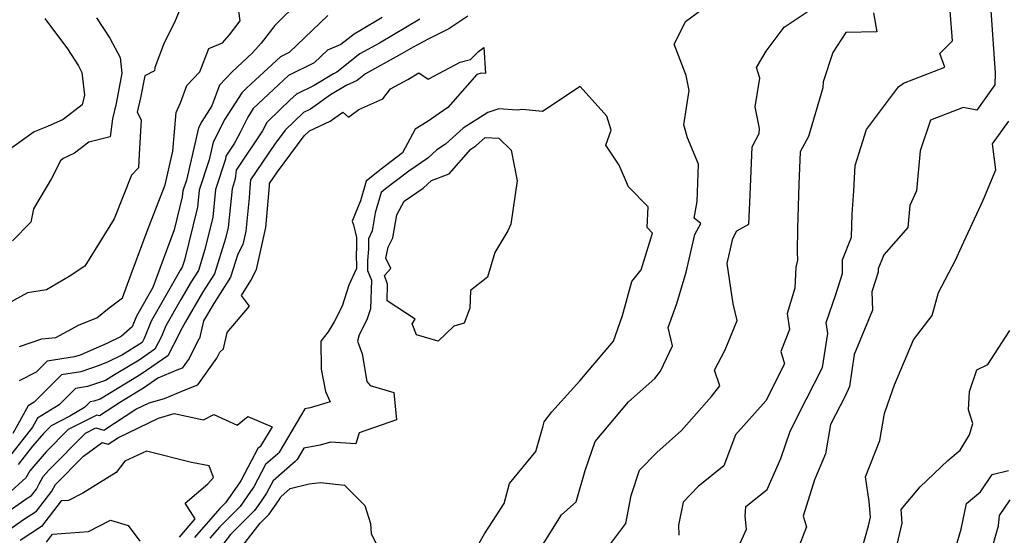
# Model space of a CAD drawing. Extents: x 1802554 to 1810756, y 2830221 to 2835222.
# Drawn here: x 1805170 to 1805393, y 2830626 to 2830743 of the extents above; entities that cross this region are included whole.
import ezdxf

# ---------------------------------------------------------------- set-up
doc = ezdxf.new("R2010")
doc.units = 0

msp = doc.modelspace()

# ---------------------------------------------------------------- linework, layer by layer
at = {"layer": 'Unknown_Line_Type', "color": 0}
for points in [[(1805288.39, 2830623.95, 1816), (1805292.76, 2830630.84, 1816), (1805296.04, 2830633.79, 1816), (1805298.13, 2830640.86, 1816), (1805300.36, 2830647.49, 1816), (1805307.98, 2830656.47, 1816), (1805313.89, 2830661.82, 1816), (1805315.25, 2830663.47, 1816), (1805317.92, 2830669.23, 1816), (1805316.93, 2830673.36, 1816), (1805318.93, 2830678.79, 1816), (1805321.07, 2830685.91, 1816), (1805323, 2830694.51, 1816), (1805324.36, 2830696.99, 1816), (1805322.83, 2830698.21, 1816), (1805323.51, 2830702.02, 1816), (1805323.87, 2830710.49, 1816), (1805321.36, 2830716.48, 1816), (1805320.5, 2830719.41, 1816), (1805321.75, 2830727.24, 1816), (1805321.02, 2830730.59, 1816), (1805318.29, 2830737.74, 1816), (1805319.6, 2830740.24, 1816), (1805320.89, 2830742.89, 1816), (1805334.36, 2830752.88, 1816)], [(1805206.39, 2830746.5, 1830), (1805204.8, 2830742.65, 1830), (1805202.52, 2830738.02, 1830), (1805200.35, 2830732.46, 1830), (1805200.3, 2830731.68, 1830), (1805198.06, 2830730.53, 1830), (1805197.1, 2830725.52, 1830), (1805196.34, 2830722.32, 1830), (1805197.24, 2830720.56, 1830), (1805196.78, 2830712.76, 1830), (1805196.63, 2830709.62, 1830), (1805195.09, 2830707.98, 1830), (1805191.14, 2830698.03, 1830), (1805184.46, 2830687.28, 1830), (1805180.87, 2830684.98, 1830), (1805175.79, 2830681.89, 1830), (1805171.42, 2830681.25, 1830), (1805164.65, 2830677.55, 1830)], [(1805233.22, 2830747.5, 1826), (1805227.6, 2830742.02, 1826), (1805224.49, 2830737.96, 1826), (1805222.57, 2830735.75, 1826), (1805217.9, 2830731.44, 1826), (1805215.07, 2830728.43, 1826), (1805213.29, 2830723.7, 1826), (1805211.03, 2830720.19, 1826), (1805210.28, 2830718.72, 1826), (1805207.52, 2830706.83, 1826), (1805206.73, 2830704.39, 1826), (1805206.59, 2830703.04, 1826), (1805204.74, 2830695.54, 1826), (1805201.49, 2830686.76, 1826), (1805199.92, 2830682.46, 1826), (1805196.18, 2830675.95, 1826), (1805195.2, 2830673.49, 1826), (1805192.7, 2830671.3, 1826), (1805189.48, 2830669.71, 1826), (1805183.42, 2830667.12, 1826), (1805182.09, 2830666.68, 1826), (1805175.88, 2830665.71, 1826), (1805173.43, 2830663.24, 1826), (1805169.52, 2830661.23, 1826)], [(1805169.66, 2830669.03, 1828), (1805174.7, 2830670.77, 1828), (1805177.9, 2830671.11, 1828), (1805183.18, 2830674.01, 1828), (1805187.16, 2830675.54, 1828), (1805190.01, 2830677.86, 1828), (1805193.04, 2830680.14, 1828), (1805194.97, 2830685.45, 1828), (1805198.61, 2830695.27, 1828), (1805202.74, 2830705.77, 1828), (1805204.46, 2830713.43, 1828), (1805205.23, 2830722.19, 1828), (1805206.17, 2830724.45, 1828), (1805207.64, 2830728.35, 1828), (1805210.56, 2830731.46, 1828), (1805212.63, 2830736.75, 1828), (1805215.76, 2830738.01, 1828), (1805217.34, 2830739.83, 1828), (1805219.78, 2830743.02, 1828), (1805219.23, 2830746.93, 1828)], [(1805303.93, 2830624.32, 1814), (1805307.33, 2830628.82, 1814), (1805308.55, 2830635.18, 1814), (1805310.46, 2830640.97, 1814), (1805314.35, 2830644.98, 1814), (1805320.01, 2830649.99, 1814), (1805326.81, 2830657.66, 1814), (1805328.67, 2830660.15, 1814), (1805327.49, 2830663.69, 1814), (1805329.91, 2830668.32, 1814), (1805332.66, 2830674.94, 1814), (1805331.73, 2830678.76, 1814), (1805330.34, 2830687.92, 1814), (1805331.61, 2830693.6, 1814), (1805332.58, 2830695.36, 1814), (1805335.3, 2830696.81, 1814), (1805335.57, 2830703.46, 1814), (1805336.01, 2830714.43, 1814), (1805337.64, 2830717.43, 1814), (1805337.69, 2830718.58, 1814), (1805336.73, 2830723.52, 1814), (1805337.76, 2830729.99, 1814), (1805337.02, 2830732.45, 1814), (1805339.21, 2830736.17, 1814), (1805343.27, 2830741.57, 1814), (1805351.72, 2830747.18, 1814)], [(1805252, 2830743.79, 1822), (1805246.9, 2830740.77, 1822), (1805245.6, 2830740.05, 1822), (1805242.64, 2830737.69, 1822), (1805239.58, 2830736.41, 1822), (1805236.57, 2830733.51, 1822), (1805230.74, 2830730.65, 1822), (1805226.15, 2830726.39, 1822), (1805222.72, 2830723.12, 1822), (1805221.47, 2830721.18, 1822), (1805219.71, 2830717.7, 1822), (1805218.46, 2830715.23, 1822), (1805216.47, 2830712.28, 1822), (1805216.39, 2830711.63, 1822), (1805214.17, 2830704.74, 1822), (1805213.55, 2830698.41, 1822), (1805211.75, 2830691.11, 1822), (1805210.25, 2830686.31, 1822), (1805208.61, 2830683.75, 1822), (1805206.3, 2830679.76, 1822), (1805202.83, 2830673.72, 1822), (1805201.89, 2830671.35, 1822), (1805200.37, 2830668.47, 1822), (1805196.79, 2830665.98, 1822), (1805191.24, 2830662.59, 1822), (1805189.19, 2830661.34, 1822), (1805185.05, 2830659.96, 1822), (1805182.38, 2830659.54, 1822), (1805178.66, 2830655.8, 1822), (1805173.75, 2830652.8, 1822), (1805172.6, 2830650.74, 1822), (1805167.08, 2830643.69, 1822)], [(1805271.45, 2830744.1, 1818), (1805267.13, 2830741.2, 1818), (1805262.48, 2830738.89, 1818), (1805259.04, 2830737.09, 1818), (1805255.86, 2830735.21, 1818), (1805248.21, 2830730.97, 1818), (1805246.32, 2830729.46, 1818), (1805243.8, 2830728.35, 1818), (1805240.29, 2830726.22, 1818), (1805235.71, 2830722.94, 1818), (1805234.14, 2830722.2, 1818), (1805229.93, 2830718.2, 1818), (1805227.52, 2830714.97, 1818), (1805222.06, 2830706.95, 1818), (1805221.96, 2830705.17, 1818), (1805221.77, 2830702.82, 1818), (1805221.01, 2830695.26, 1818), (1805220.34, 2830692.2, 1818), (1805219.2, 2830690.05, 1818), (1805217.58, 2830684.81, 1818), (1805213.74, 2830678.85, 1818), (1805211.44, 2830674.86, 1818), (1805210.53, 2830670.88, 1818), (1805210.25, 2830670.64, 1818), (1805208.14, 2830666.34, 1818), (1805206.58, 2830664.14, 1818), (1805205.37, 2830663.66, 1818), (1805201.05, 2830661.86, 1818), (1805197.76, 2830659.57, 1818), (1805196.64, 2830658.89, 1818), (1805192.59, 2830656.41, 1818), (1805187.77, 2830653.3, 1818), (1805187.17, 2830653.46, 1818), (1805180.69, 2830650.2, 1818), (1805175.67, 2830645.13, 1818), (1805171.95, 2830640.84, 1818), (1805171.09, 2830639.23, 1818), (1805167.78, 2830636.26, 1818)], [(1805187.1, 2830743.74, 1832), (1805190.14, 2830739.08, 1832), (1805192.5, 2830734.69, 1832), (1805192.9, 2830731.13, 1832), (1805191.58, 2830724.27, 1832), (1805190.75, 2830720.75, 1832), (1805190.21, 2830716.68, 1832), (1805185.38, 2830715.48, 1832), (1805182.11, 2830712.98, 1832), (1805179.51, 2830711.8, 1832), (1805178.92, 2830711.21, 1832), (1805176.93, 2830707.21, 1832), (1805172.83, 2830700.33, 1832), (1805172.21, 2830697.29, 1832), (1805168.04, 2830693.05, 1832)], [(1805239.63, 2830744.29, 1824), (1805230.89, 2830735.85, 1824), (1805228.92, 2830734.89, 1824), (1805221.26, 2830727.79, 1824), (1805220.13, 2830726.71, 1824), (1805216.25, 2830720.69, 1824), (1805213.61, 2830715.47, 1824), (1805212.68, 2830711.48, 1824), (1805210.45, 2830704.56, 1824), (1805210.07, 2830700.72, 1824), (1805207.09, 2830688.64, 1824), (1805206.59, 2830687.05, 1824), (1805206.05, 2830686.21, 1824), (1805205.28, 2830684.88, 1824), (1805199.51, 2830674.83, 1824), (1805197.93, 2830670.89, 1824), (1805197.45, 2830669.98, 1824), (1805196.31, 2830669.19, 1824), (1805193.04, 2830667.19, 1824), (1805189.73, 2830665.56, 1824), (1805187.75, 2830664.72, 1824), (1805183.57, 2830663.32, 1824), (1805179.13, 2830662.62, 1824), (1805172.94, 2830656.39, 1824), (1805171.63, 2830655.59, 1824), (1805168.1, 2830649.31, 1824)], [(1805363.6, 2830744.84, 1812), (1805364.37, 2830740.54, 1812), (1805357.3, 2830740.4, 1812), (1805354.35, 2830735.86, 1812), (1805352.15, 2830729.19, 1812), (1805352.09, 2830727.8, 1812), (1805348.85, 2830716.77, 1812), (1805346.95, 2830713.28, 1812), (1805346.66, 2830705.95, 1812), (1805346.43, 2830698.33, 1812), (1805346.32, 2830695.94, 1812), (1805346.27, 2830690.49, 1812), (1805346.34, 2830688.68, 1812), (1805345.92, 2830687.04, 1812), (1805345.69, 2830682.32, 1812), (1805343.97, 2830676.57, 1812), (1805344.54, 2830672.91, 1812), (1805342.52, 2830667.88, 1812), (1805343.36, 2830665.15, 1812), (1805339.1, 2830656.69, 1812), (1805332.22, 2830648.98, 1812), (1805329.62, 2830641.91, 1812), (1805323.77, 2830637.22, 1812), (1805320.35, 2830633.69, 1812), (1805319.33, 2830628.43, 1812), (1805319.34, 2830626.15, 1812)], [(1805332.23, 2830622.03, 1810), (1805334.74, 2830627.58, 1810), (1805334.44, 2830630.52, 1810), (1805334.61, 2830632.73, 1810), (1805339.43, 2830636.56, 1810), (1805342.56, 2830643.57, 1810), (1805344.66, 2830649.83, 1810), (1805348.33, 2830656.99, 1810), (1805352.02, 2830664.27, 1810), (1805353.19, 2830672.03, 1810), (1805352.83, 2830674.48, 1810), (1805355, 2830680.87, 1810), (1805356.56, 2830685.63, 1810), (1805356.56, 2830688.77, 1810), (1805358.56, 2830693.92, 1810), (1805358.77, 2830699.12, 1810), (1805359.13, 2830704.43, 1810), (1805359.4, 2830710.16, 1810), (1805362.02, 2830718.37, 1810), (1805369.24, 2830728.02, 1810), (1805370.43, 2830728.87, 1810), (1805379.77, 2830732.5, 1810), (1805378.65, 2830735.64, 1810), (1805381.53, 2830738.52, 1810), (1805381.04, 2830745.3, 1810)], [(1805390.24, 2830745.4, 1808), (1805391.21, 2830731.16, 1808), (1805391.13, 2830728.5, 1808), (1805387.04, 2830722.76, 1808), (1805383.95, 2830723.39, 1808), (1805376.5, 2830720.5, 1808), (1805374.18, 2830713.48, 1808), (1805373.33, 2830704.45, 1808), (1805371.84, 2830701.12, 1808), (1805371.42, 2830696.12, 1808), (1805365.91, 2830689.91, 1808), (1805364.66, 2830686.69, 1808), (1805364.66, 2830685.92, 1808), (1805363.21, 2830681.51, 1808), (1805363.34, 2830677.3, 1808), (1805359.23, 2830667.27, 1808), (1805358.12, 2830659.94, 1808), (1805357.18, 2830657.75, 1808), (1805353.85, 2830651.33, 1808), (1805352.69, 2830644.69, 1808), (1805350.2, 2830638.74, 1808), (1805347.59, 2830630.47, 1808), (1805348.37, 2830628.06, 1808), (1805346.57, 2830623.42, 1808)], [(1805175.39, 2830743.6, 1834), (1805180.5, 2830736.65, 1834), (1805182.99, 2830732.83, 1834), (1805183.79, 2830731.34, 1834), (1805184.38, 2830726.14, 1834), (1805183.86, 2830723.93, 1834), (1805179.56, 2830720.64, 1834), (1805175.99, 2830719.03, 1834), (1805172.97, 2830717.8, 1834), (1805167.38, 2830713.78, 1834)], [(1805260.54, 2830743.41, 1820), (1805251.38, 2830737.99, 1820), (1805246.9, 2830735.51, 1820), (1805241.73, 2830731.37, 1820), (1805240.92, 2830731.01, 1820), (1805236.57, 2830728.38, 1820), (1805232.57, 2830726.41, 1820), (1805231.05, 2830725, 1820), (1805228.85, 2830722.9, 1820), (1805225.83, 2830719.97, 1820), (1805224.85, 2830718.06, 1820), (1805218.86, 2830709.14, 1820), (1805218.62, 2830707.17, 1820), (1805217.89, 2830704.91, 1820), (1805217.02, 2830696.1, 1820), (1805216.4, 2830693.58, 1820), (1805213.92, 2830685.56, 1820), (1805211.18, 2830681.3, 1820), (1805207.32, 2830674.63, 1820), (1805206.16, 2830672.6, 1820), (1805205.84, 2830671.81, 1820), (1805203.29, 2830666.96, 1820), (1805197.28, 2830662.78, 1820), (1805193.94, 2830660.74, 1820), (1805187.92, 2830657.06, 1820), (1805186.53, 2830656.6, 1820), (1805185.64, 2830656.46, 1820), (1805184.39, 2830655.2, 1820), (1805181.09, 2830653.19, 1820), (1805176.79, 2830651.02, 1820), (1805175.08, 2830649.3, 1820), (1805172.59, 2830646.42, 1820), (1805169.31, 2830642.23, 1820)], [(1805166.55, 2830631.18, 1816), (1805171.38, 2830634.56, 1816), (1805172.32, 2830635.17, 1816), (1805173.46, 2830636.64, 1816), (1805174.1, 2830637.84, 1816), (1805175.01, 2830639.53, 1816), (1805176.26, 2830640.97, 1816), (1805184.59, 2830649.38, 1816), (1805186.94, 2830650.56, 1816), (1805188.75, 2830650.08, 1816), (1805196.06, 2830654.79, 1816), (1805199.05, 2830656.25, 1816), (1805202.55, 2830657.26, 1816), (1805206.84, 2830659.04, 1816), (1805210.14, 2830660.36, 1816), (1805214.42, 2830666.39, 1816), (1805215.12, 2830667.8, 1816), (1805215.95, 2830668.55, 1816), (1805216.79, 2830672.21, 1816), (1805221.87, 2830678.22, 1816), (1805220.03, 2830680.65, 1816), (1805222.15, 2830684.06, 1816), (1805223.46, 2830686.54, 1816), (1805225.54, 2830696.07, 1816), (1805225.8, 2830698.57, 1816), (1805226.38, 2830705.52, 1816), (1805226.41, 2830706.11, 1816), (1805228.22, 2830708.76, 1816), (1805234.31, 2830716.93, 1816), (1805235.47, 2830718.03, 1816), (1805240.16, 2830720.22, 1816), (1805243.05, 2830722.3, 1816), (1805244.38, 2830721.18, 1816), (1805246.72, 2830722.9, 1816), (1805252.18, 2830725.3, 1816), (1805253.86, 2830727.58, 1816), (1805257.8, 2830729.71, 1816), (1805260.33, 2830731.25, 1816), (1805262.44, 2830729.82, 1816), (1805269.69, 2830733.62, 1816), (1805272.08, 2830734.28, 1816), (1805273.9, 2830736.05, 1816), (1805275.07, 2830737.02, 1816), (1805275.45, 2830731.06, 1816), (1805274.51, 2830731.19, 1816), (1805273.5, 2830730.83, 1816), (1805266.94, 2830723.39, 1816), (1805262.21, 2830720.1, 1816), (1805259.51, 2830718.42, 1816), (1805256.63, 2830713.06, 1816), (1805251.48, 2830709.11, 1816), (1805248.37, 2830706.61, 1816), (1805247.11, 2830702.16, 1816), (1805245.22, 2830697.56, 1816), (1805245.52, 2830696.72, 1816), (1805246.17, 2830693.82, 1816), (1805246.2, 2830691.23, 1816), (1805246.12, 2830690.24, 1816), (1805246.15, 2830686.8, 1816), (1805244.44, 2830682.95, 1816), (1805242.91, 2830678.23, 1816), (1805241.06, 2830674.63, 1816), (1805239.74, 2830672.35, 1816), (1805238.03, 2830670.28, 1816), (1805238.13, 2830663.91, 1816), (1805239.13, 2830658.82, 1816), (1805240.15, 2830656.5, 1816), (1805235.64, 2830655.11, 1816), (1805234.43, 2830654.89, 1816), (1805228.54, 2830644.88, 1816), (1805228.28, 2830644.64, 1816), (1805225.51, 2830642.21, 1816), (1805222.88, 2830637.19, 1816), (1805222.11, 2830636.1, 1816), (1805219.74, 2830632.68, 1816), (1805215.03, 2830627.99, 1816), (1805212.85, 2830625.47, 1816)], [(1805271.68, 2830620.3, 1818), (1805275.25, 2830626.48, 1818), (1805279.69, 2830633.41, 1818), (1805280.88, 2830637.96, 1818), (1805286.86, 2830645.18, 1818), (1805288.6, 2830651.01, 1818), (1805288.81, 2830651.91, 1818), (1805290.51, 2830654.21, 1818), (1805296.87, 2830661.27, 1818), (1805304.5, 2830670.29, 1818), (1805306.6, 2830676.08, 1818), (1805308.68, 2830683.83, 1818), (1805310.84, 2830686.44, 1818), (1805313.37, 2830694.82, 1818), (1805312.16, 2830696.09, 1818), (1805312.38, 2830700.76, 1818), (1805307.91, 2830705.34, 1818), (1805305.79, 2830710.28, 1818), (1805302.82, 2830714.79, 1818), (1805303.99, 2830718.21, 1818), (1805303.04, 2830721.4, 1818), (1805296.98, 2830728.1, 1818), (1805288.42, 2830722.42, 1818), (1805283.88, 2830722.91, 1818), (1805282.68, 2830722.71, 1818), (1805278.49, 2830723.08, 1818), (1805275.97, 2830722.25, 1818), (1805270.38, 2830718.64, 1818), (1805266.36, 2830715.03, 1818), (1805264.42, 2830713.75, 1818), (1805262.4, 2830711.86, 1818), (1805258.06, 2830708.91, 1818), (1805252.76, 2830704.86, 1818), (1805251.76, 2830704.05, 1818), (1805250.44, 2830699.41, 1818), (1805249.75, 2830695.34, 1818), (1805248.87, 2830693.53, 1818), (1805248.9, 2830691.19, 1818), (1805248.66, 2830688.58, 1818), (1805248.69, 2830686.35, 1818), (1805249.54, 2830684.11, 1818), (1805249.36, 2830677.64, 1818), (1805248.54, 2830675.11, 1818), (1805246.8, 2830671.73, 1818), (1805246.37, 2830670.29, 1818), (1805247.44, 2830667.4, 1818), (1805248.55, 2830661.12, 1818), (1805249.24, 2830660.21, 1818), (1805254.65, 2830658.61, 1818), (1805255.25, 2830652.4, 1818), (1805246.75, 2830649.42, 1818), (1805246.03, 2830646.92, 1818), (1805240.25, 2830647.33, 1818), (1805237.88, 2830646.6, 1818), (1805234.22, 2830645.94, 1818), (1805232.7, 2830643.37, 1818), (1805232.23, 2830642.94, 1818), (1805227.24, 2830638.55, 1818), (1805225.75, 2830635.71, 1818), (1805224.49, 2830633.92, 1818), (1805223.03, 2830631.82, 1818), (1805217.57, 2830626.37, 1818), (1805216.01, 2830624.38, 1818)], [(1805360.43, 2830621.01, 1806), (1805362.44, 2830628.34, 1806), (1805362.9, 2830630.3, 1806), (1805362.63, 2830633.83, 1806), (1805361.74, 2830639.46, 1806), (1805365, 2830647.66, 1806), (1805366.12, 2830653.8, 1806), (1805366.85, 2830656.01, 1806), (1805368.36, 2830660.31, 1806), (1805372.64, 2830670.56, 1806), (1805376.88, 2830676.07, 1806), (1805378.39, 2830681.31, 1806), (1805382.22, 2830688.65, 1806), (1805383.67, 2830691.88, 1806), (1805388.49, 2830702.31, 1806), (1805391.37, 2830709.2, 1806), (1805390.65, 2830715.11, 1806), (1805394.33, 2830720.27, 1806)], [(1805255.3, 2830698.95, 1820), (1805256.99, 2830702.11, 1820), (1805261.31, 2830705.04, 1820), (1805263.18, 2830706.78, 1820), (1805267.18, 2830708.31, 1820), (1805272.1, 2830713.85, 1820), (1805273.26, 2830714.62, 1820), (1805275.41, 2830716.55, 1820), (1805278.51, 2830716.39, 1820), (1805281.27, 2830713.66, 1820), (1805282.65, 2830706.68, 1820), (1805281.25, 2830696.81, 1820), (1805280.56, 2830695.33, 1820), (1805277.61, 2830690.41, 1820), (1805275.95, 2830684.8, 1820), (1805272.03, 2830681.74, 1820), (1805271.94, 2830677.73, 1820), (1805270.6, 2830674.32, 1820), (1805268.31, 2830673.7, 1820), (1805264.73, 2830670.24, 1820), (1805259.82, 2830671.67, 1820), (1805258.84, 2830674.19, 1820), (1805259.5, 2830675.23, 1820), (1805253.12, 2830679.42, 1820), (1805253.22, 2830683.23, 1820), (1805252.49, 2830685.16, 1820), (1805254, 2830686.77, 1820), (1805252.85, 2830689.12, 1820), (1805253.38, 2830691.61, 1820), (1805254.42, 2830693.74, 1820), (1805255.3, 2830698.95, 1820)], [(1805368.65, 2830622.78, 1804), (1805370.08, 2830628.93, 1804), (1805369.84, 2830631.99, 1804), (1805374.2, 2830637.19, 1804), (1805380.51, 2830643.18, 1804), (1805383.26, 2830645.48, 1804), (1805385.37, 2830648.99, 1804), (1805386.17, 2830651.58, 1804), (1805385.17, 2830654.67, 1804), (1805385.43, 2830658.81, 1804), (1805387.03, 2830663.75, 1804), (1805389.57, 2830664.93, 1804), (1805394.52, 2830672.68, 1804)], [(1805167.62, 2830627.72, 1814), (1805170.57, 2830629.77, 1814), (1805173.46, 2830631.65, 1814), (1805176.97, 2830636.18, 1814), (1805177.77, 2830637.67, 1814), (1805184.19, 2830644.15, 1814), (1805188.4, 2830647.21, 1814), (1805189.74, 2830646.85, 1814), (1805192.14, 2830648.4, 1814), (1805201.19, 2830652.8, 1814), (1805204.74, 2830653.83, 1814), (1805211.42, 2830652.4, 1814), (1805213.78, 2830653.61, 1814), (1805219.04, 2830651.17, 1814), (1805221.46, 2830653.14, 1814), (1805226.99, 2830650.82, 1814), (1805224.38, 2830646.39, 1814), (1805224.33, 2830646.34, 1814), (1805223.78, 2830645.86, 1814), (1805220, 2830638.66, 1814), (1805219.74, 2830638.28, 1814), (1805216.44, 2830633.55, 1814), (1805215.16, 2830632.27, 1814), (1805209.4, 2830625.62, 1814)], [(1805205.96, 2830625.77, 1812), (1805209.54, 2830629.9, 1812), (1805207.28, 2830633.43, 1812), (1805212.37, 2830637.82, 1812), (1805213.66, 2830639.32, 1812), (1805212.71, 2830641.97, 1812), (1805208.72, 2830642.67, 1812), (1805198.48, 2830645.31, 1812), (1805193.56, 2830643.01, 1812), (1805191.56, 2830640.41, 1812), (1805184.01, 2830635.76, 1812), (1805180.75, 2830634.07, 1812), (1805179.12, 2830633.96, 1812), (1805174.6, 2830628.12, 1812), (1805169.75, 2830624.99, 1812)], [(1805381.54, 2830620.79, 1802), (1805383.48, 2830627.57, 1802), (1805384.69, 2830633.38, 1802), (1805387.91, 2830636.07, 1802), (1805390.52, 2830639.96, 1802), (1805394.24, 2830640.91, 1802)], [(1805218.74, 2830621.8, 1820), (1805224.28, 2830628.92, 1820), (1805226.32, 2830630.95, 1820), (1805226.87, 2830631.74, 1820), (1805228.63, 2830634.24, 1820), (1805228.97, 2830634.9, 1820), (1805231.12, 2830636.79, 1820), (1805235.44, 2830637.86, 1820), (1805237.97, 2830638.16, 1820), (1805243.45, 2830637.53, 1820), (1805248.09, 2830632.93, 1820), (1805249.36, 2830628.87, 1820), (1805249.51, 2830626.59, 1820), (1805253.11, 2830619.21, 1820)], [(1805390.12, 2830621.63, 1800), (1805392.01, 2830628.34, 1800), (1805392.22, 2830630.62, 1800), (1805394.66, 2830634.25, 1800)], [(1805175.74, 2830624.6, 1810), (1805177.15, 2830626.43, 1810), (1805185.3, 2830626.99, 1810), (1805190.27, 2830629.57, 1810), (1805194.31, 2830628.37, 1810), (1805196.99, 2830624.84, 1810)]]:
    msp.add_polyline3d(points, dxfattribs=at)

doc.saveas('drawing.dxf')
